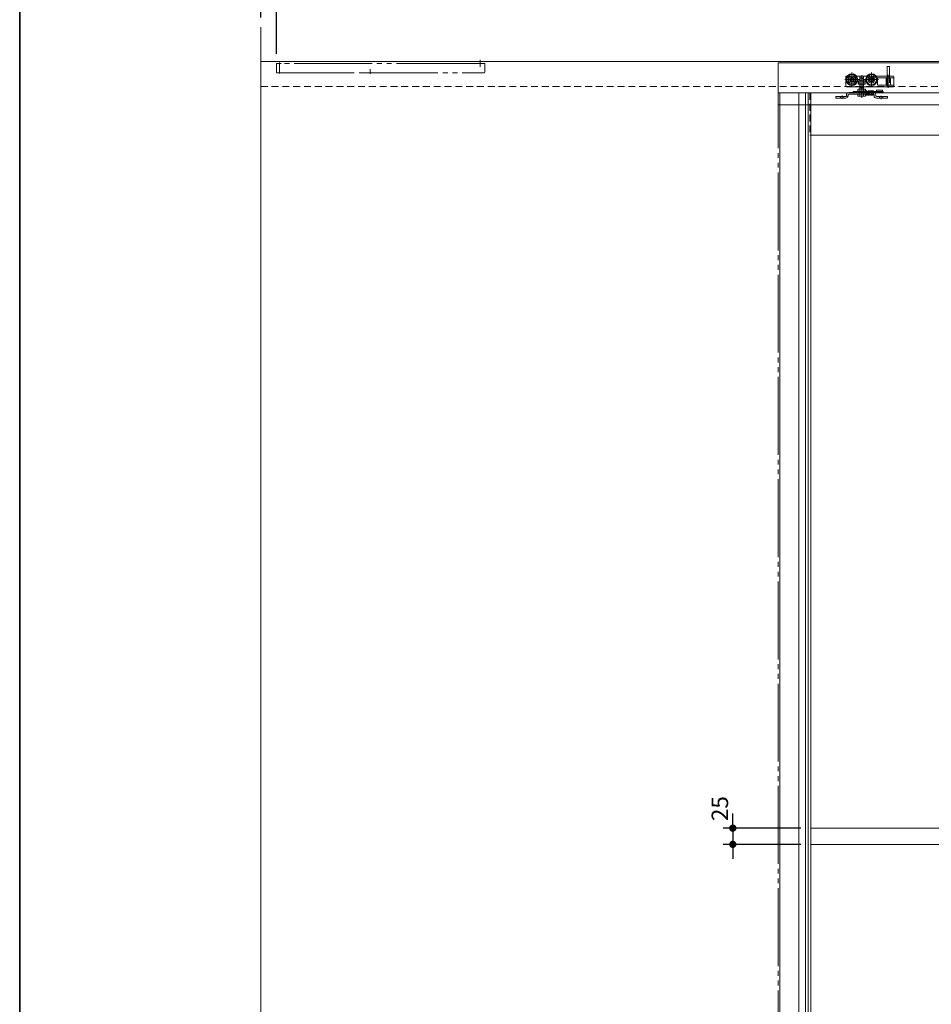
# Model space of a CAD drawing. Units: millimetres. Extents: x -3206 to 5888, y -2284 to 2327.
# Drawn here: x -3000 to -1596, y -767 to 750 of the extents above; entities that cross this region are included whole.
import ezdxf

# ---------------------------------------------------------------- set-up
doc = ezdxf.new("R2010")
doc.units = ezdxf.units.MM
doc.header["$LTSCALE"] = 15
doc.header["$PDMODE"] = 1
doc.header["$PDSIZE"] = -2
for name, pattern in [('ラインタイプ-1', [1.11, 0.71, -0.4]), ('ラインタイプ-3', [2.91, 1.76, -0.4, 0.35, -0.4]), ('ラインタイプ-6', [10.5, 8, -0.5, 0.5, -0.5, 0.5, -0.5])]:
    doc.linetypes.add(name, pattern=pattern)
for name, color, linetype, lineweight in [('1図面枠', 7, 'Continuous', 15), ('2寸法-2', 7, 'Continuous', 15), ('3一般', 7, 'Continuous', 15)]:
    doc.layers.add(name, color=color, linetype=linetype, lineweight=lineweight)
doc.styles.add('MS PGothic', font='txt', dxfattribs={"bigfont": 'MS PGothic'})
doc.dimstyles.new('SANWA-1', dxfattribs={"dimtxt": 25.369683, "dimasz": 11.255127, "dimexe": 15, "dimexo": 15, "dimgap": 1.5, "dimtad": 1, "dimdec": 8, "dimdsep": 46, "dimtxsty": 'MS PGothic', "dimblk": 'DOT', "dimblk1": 'DOT', "dimblk2": 'DOT', "dimcen": 0, "dimazin": 0, "dimtfac": 0.8, "dimtdec": 8, "dimtix": 1, "dimtmove": 0, "dimatfit": 0, "dimldrblk": 'DOT', "dimfxl": 1, "dimfrac": 2, "dimtolj": 1, "dimarcsym": 0})

# ---------------------------------------------------------------- blocks, each defined once
blk = doc.blocks.new('グループ-2')
at = {"layer": '1図面枠', "color": 7, "linetype": 'Continuous', "lineweight": 35, "flags": 128}
blk.add_lwpolyline([(-3000, 2077.5), (3000, 2077.5), (3000, -2077.5), (-3000, -2077.5)], close=True, dxfattribs=at)
blk = doc.blocks.new('図面枠')
at = {"layer": '1図面枠', "color": 7}
blk.add_blockref('グループ-2', (0, 0), dxfattribs=at)
blk = doc.blocks.new('グループ-6')
at = {"layer": '3一般', "color": 7, "linetype": 'ラインタイプ-6'}
for p, q in [((-1831.7, 637), (-1829.2, 637)), ((-1831.7, -1653), (-1831.7, 637)), ((-986.2, 637), (-983.7, 637)), ((-983.7, 637), (-983.7, -1653)), ((-1829.2, -1653), (-1831.7, -1653)), ((-983.7, -1653), (-986.2, -1653))]:
    blk.add_line(p, q, dxfattribs=at)
at = {"layer": '3一般', "color": 7, "linetype": 'Continuous'}
for p, q in [((-1829.2, 637), (-1032.2, 637)), ((-1829.2, -1588), (-1829.2, 637)), ((-1829.2, 637), (-1783.2, 637)), ((-1799.8, 637), (-1799.8, -1653)), ((-1789.7, 637), (-1789.7, -1653)), ((-1785.6, 637), (-1785.6, -1653)), ((-1781.7, 637), (-1781.7, 572)), ((-1033.7, 572), (-1033.7, 637)), ((-1032.2, 637), (-986.2, 637)), ((-1029.8, -1653), (-1029.8, 637)), ((-1025.7, -1653), (-1025.7, 637)), ((-1015.6, -1653), (-1015.6, 637)), ((-986.2, 637), (-986.2, -1589)), ((-1781.7, 572), (-1781.7, -495.5)), ((-1033.7, 572), (-1781.7, 572)), ((-1033.7, -495.5), (-1033.7, 572)), ((-1781.7, -495.5), (-1781.7, -1588)), ((-1781.7, -495.5), (-1033.7, -495.5)), ((-1033.7, -1588), (-1033.7, -495.5)), ((-1781.7, -520.5), (-1033.7, -520.5)), ((-1829.2, -1653), (-1829.2, -1588)), ((-1781.7, -1588), (-1033.7, -1588)), ((-1781.7, -1588), (-1781.7, -1653)), ((-1033.7, -1653), (-1033.7, -1588)), ((-986.2, -1589), (-986.2, -1653)), ((-1825.2, -1653), (-1829.2, -1653)), ((-1033.7, -1653), (-1829.2, -1653)), ((-1807, -1653), (-1825.2, -1653)), ((-1783.2, -1653), (-1807, -1653)), ((-1781.7, -1653), (-1783.2, -1653)), ((-1032.2, -1653), (-1033.7, -1653)), ((-1008.4, -1653), (-1032.2, -1653)), ((-990.2, -1653), (-1008.4, -1653)), ((-986.2, -1653), (-990.2, -1653))]:
    blk.add_line(p, q, dxfattribs=at)
at = {"layer": '3一般', "color": 7, "linetype": 'ラインタイプ-1'}
for p, q in [((-1783.2, 637), (-1783.2, 572)), ((-1032.2, 572), (-1032.2, 637)), ((-1783.2, 572), (-1781.7, 572)), ((-1033.7, 572), (-1032.2, 572)), ((-1783.2, -1588), (-1781.7, -1588)), ((-1783.2, -1653), (-1783.2, -1588)), ((-1033.7, -1588), (-1032.2, -1588)), ((-1032.2, -1588), (-1032.2, -1653))]:
    blk.add_line(p, q, dxfattribs=at)
blk = doc.blocks.new('グループ-8')
at = {"layer": '3一般', "color": 7, "linetype": 'Continuous'}
for p, q in [((-1723.2, 637.5), (-1685.2, 637.5)), ((-1723.2, 637.5), (-1721.1, 637.5)), ((-1716.3, 639.5), (-1716.3, 637.5)), ((-1716.3, 639.5), (-1706.3, 639.5)), ((-1706.3, 639.5), (-1705.5, 639.5)), ((-1705.5, 639.5), (-1705, 639.5)), ((-1705, 637.5), (-1705, 639.5)), ((-1705, 639.5), (-1700.1, 639.5)), ((-1700.1, 639.5), (-1700.1, 637.5)), ((-1700.1, 639.5), (-1699.5, 639.5)), ((-1699.5, 639.5), (-1696.6, 639.5)), ((-1696.7, 637.5), (-1696.7, 638)), ((-1696.6, 639.5), (-1681.9, 639.5)), ((-1696.2, 638.5), (-1692.2, 638.5)), ((-1693.2, 640), (-1693.2, 639.5)), ((-1692.7, 640.5), (-1685.7, 640.5)), ((-1691.7, 637.5), (-1691.7, 638)), ((-1685.2, 639.5), (-1685.2, 640)), ((-1685.2, 637.5), (-1681.9, 637.5)), ((-1681.9, 639.5), (-1679, 639.5)), ((-1681.9, 637.5), (-1679, 637.5)), ((-1680.3, 641.5), (-1671.3, 641.5)), ((-1680.3, 640.5), (-1680.3, 641.5)), ((-1680.3, 640.5), (-1680.3, 639.5)), ((-1679, 639.5), (-1671.9, 639.5)), ((-1679, 637.5), (-1671.9, 637.5)), ((-1671.9, 639.5), (-1670.3, 639.5)), ((-1671.9, 637.5), (-1670.3, 637.5)), ((-1671.3, 641.5), (-1671.3, 640.5)), ((-1671.3, 639.5), (-1671.3, 640.5)), ((-1670.3, 639.5), (-1670.3, 637.5)), ((-1743.2, 631.6), (-1740.2, 631.6)), ((-1743.2, 629), (-1743.2, 631.6)), ((-1740.2, 629), (-1743.2, 629)), ((-1727.8, 631.6), (-1740.2, 631.6)), ((-1727.8, 629), (-1740.2, 629)), ((-1726.8, 632.6), (-1726.8, 633.9)), ((-1726.8, 633.9), (-1726.8, 632.6)), ((-1724.2, 632.6), (-1724.2, 633.9)), ((-1724.2, 633.9), (-1724.2, 632.6)), ((-1723.2, 634.9), (-1721.1, 634.9)), ((-1685.2, 634.9), (-1723.2, 634.9)), ((-1692.2, 634.9), (-1696.2, 634.9)), ((-1691.3, 634.9), (-1687.1, 634.9)), ((-1691.2, 634.9), (-1691.2, 633.9)), ((-1691.2, 633.9), (-1687.2, 633.9)), ((-1687.2, 634.9), (-1688.2, 634.9)), ((-1688.2, 634.9), (-1687.2, 634.9)), ((-1687.2, 633.9), (-1687.2, 634.9)), ((-1684.2, 633.9), (-1684.2, 632.6)), ((-1681.6, 633.9), (-1681.6, 632.6)), ((-1666.2, 631.6), (-1680.6, 631.6)), ((-1666.2, 629), (-1680.6, 629)), ((-1666.2, 631.6), (-1663.2, 631.6)), ((-1663.2, 629), (-1666.2, 629)), ((-1663.2, 631.6), (-1663.2, 629))]:
    blk.add_line(p, q, dxfattribs=at)
at = {"layer": '3一般', "color": 7, "linetype": 'ラインタイプ-1'}
for p, q in [((-1698.2, 637.5), (-1723.2, 637.5)), ((-1719.6, 637.5), (-1721.1, 637.5)), ((-1721.1, 637.5), (-1719.6, 637.5)), ((-1719.6, 637.5), (-1718.1, 637.5)), ((-1716.6, 637.5), (-1718.1, 637.5)), ((-1718.1, 637.5), (-1716.6, 637.5)), ((-1716.6, 637.5), (-1703.2, 637.5)), ((-1700.2, 637.5), (-1703.2, 637.5)), ((-1700.2, 634.9), (-1700.2, 637.5)), ((-1685.2, 637.5), (-1698.2, 637.5)), ((-1698.2, 637.5), (-1698.2, 634.9)), ((-1696.7, 637.5), (-1696.7, 638)), ((-1696.7, 637.5), (-1691.7, 637.5)), ((-1692.2, 638.5), (-1696.2, 638.5)), ((-1691.7, 637.5), (-1691.7, 638)), ((-1687.1, 637.5), (-1691.3, 637.5)), ((-1691.3, 637.5), (-1691.3, 634.9)), ((-1688.2, 637.5), (-1687.2, 637.5)), ((-1688.2, 634.9), (-1688.2, 637.5)), ((-1687.2, 637.5), (-1688.2, 637.5)), ((-1687.2, 637.5), (-1685.2, 637.5)), ((-1687.1, 634.9), (-1687.1, 637.5)), ((-1685.2, 637.5), (-1685.2, 634.9)), ((-1743.2, 631.6), (-1743.2, 629)), ((-1740.2, 631.6), (-1743.2, 631.6)), ((-1743.2, 629), (-1740.2, 629)), ((-1740.2, 631.6), (-1727.8, 631.6)), ((-1740.2, 629), (-1727.8, 629)), ((-1730.7, 631.6), (-1735.7, 631.6)), ((-1735.7, 631.6), (-1735.7, 629)), ((-1730.7, 629), (-1735.7, 629)), ((-1730.7, 629), (-1730.7, 631.6)), ((-1724.7, 630.8), (-1727, 632.1)), ((-1721.1, 634.9), (-1719.6, 634.9)), ((-1719.6, 634.9), (-1721.1, 634.9)), ((-1719.6, 634.9), (-1718.1, 634.9)), ((-1718.1, 634.9), (-1716.6, 634.9)), ((-1716.6, 634.9), (-1718.1, 634.9)), ((-1716.6, 634.9), (-1700.2, 634.9)), ((-1696.2, 634.9), (-1696.2, 635.9)), ((-1692.2, 635.9), (-1696.2, 635.9)), ((-1692.2, 634.9), (-1692.2, 635.9)), ((-1684.2, 632.6), (-1684.2, 633.9)), ((-1681.6, 632.6), (-1681.6, 633.9)), ((-1680.6, 631.6), (-1666.2, 631.6)), ((-1680.6, 629), (-1666.2, 629)), ((-1670.7, 631.6), (-1675.7, 631.6)), ((-1675.7, 631.6), (-1675.7, 629)), ((-1670.7, 629), (-1675.7, 629)), ((-1670.7, 629), (-1670.7, 631.6)), ((-1663.2, 631.6), (-1666.2, 631.6)), ((-1666.2, 629), (-1663.2, 629)), ((-1663.2, 629), (-1663.2, 631.6))]:
    blk.add_line(p, q, dxfattribs=at)
at = {"layer": '3一般', "color": 7, "linetype": 'ラインタイプ-3'}
for p, q in [((-1703.2, 633.2), (-1703.2, 640.3)), ((-1733.2, 633.3), (-1733.2, 628)), ((-1673.2, 632.7), (-1673.2, 627.5))]:
    blk.add_line(p, q, dxfattribs=at)
at = {"layer": '3一般', "color": 7, "linetype": 'ラインタイプ-1', "flags": 128}
blk.add_lwpolyline([(-1724.3, 632.1), (-1725.1, 632.2), (-1725.9, 632.3), (-1726.8, 632.5)], dxfattribs=at)
at = {"layer": '3一般', "color": 7, "linetype": 'Continuous'}
for centre, radius, start, end in [((-1723.2, 633.9), 3.6, 90, 180), ((-1723.2, 633.9), 3.6, 90, 180), ((-1723.2, 633.9), 3.6, 90, 180), ((-1696.7, 639.5), 1.5, 90, 180), ((-1696.7, 639.5), 1.5, 0, 90), ((-1696.2, 638), 0.5, 90, 180), ((-1692.7, 640), 0.5, 90, 180), ((-1692.2, 638), 0.5, 0, 90), ((-1685.7, 640), 0.5, 0, 90), ((-1685.2, 633.9), 3.6, 0, 90), ((-1727.8, 632.6), 1, 270, 0), ((-1727.8, 632.6), 3.6, 270, 0), ((-1727.8, 632.6), 1, 352.0164, 0), ((-1727.8, 632.6), 1, 352.0164, 0), ((-1723.2, 633.9), 1, 90, 180), ((-1723.2, 633.9), 1, 90, 180), ((-1723.2, 633.9), 1, 90, 180), ((-1685.2, 633.9), 1, 0, 90), ((-1680.6, 632.6), 3.6, 180, 270), ((-1680.6, 632.6), 1, 180, 270)]:
    blk.add_arc(centre, radius, start, end, dxfattribs=at)
at = {"layer": '3一般', "color": 7, "linetype": 'ラインタイプ-1'}
for centre, start, end in [((-1696.2, 638), 90, 180), ((-1692.2, 638), 0, 90)]:
    blk.add_arc(centre, 0.5, start, end, dxfattribs=at)
at = {"layer": '3一般', "color": 7, "linetype": 'Continuous'}
for points in [[(-1726.8, 632.5), (-1726.8, 632.4), (-1726.9, 632.2), (-1727, 632.1)], [(-1727, 632.1), (-1726.9, 632.2), (-1726.8, 632.4), (-1726.8, 632.5)], [(-1696.6, 633.6), (-1697, 633.6), (-1697, 634.5), (-1697, 634.9)], [(-1696.3, 633.9), (-1696.3, 633.8), (-1696.5, 633.6), (-1696.6, 633.6)], [(-1696.4, 634.9), (-1696.4, 634.8), (-1696.4, 634.5), (-1696.4, 634.3), (-1696.3, 634.1), (-1696.4, 634.1)], [(-1696, 633.6), (-1696.4, 633.6), (-1696.4, 634.5), (-1696.4, 634.9)], [(-1695.6, 634.9), (-1695.6, 634.7), (-1695.7, 634.2), (-1695.8, 633.6), (-1696, 633.6)], [(-1695.8, 634.9), (-1695.8, 634.8), (-1695.8, 634.5), (-1695.8, 634.3), (-1695.7, 634.1), (-1695.8, 634.1)], [(-1694.4, 634.9), (-1694.4, 634.7), (-1694.5, 634.2), (-1694.9, 633.4), (-1695.4, 634.2), (-1695.4, 634.7), (-1695.4, 634.9)], [(-1694.8, 634.9), (-1694.8, 634.7), (-1694.7, 634.3), (-1694.7, 634.1)], [(-1693.1, 634.9), (-1693.1, 634.7), (-1693.2, 634.2), (-1693.6, 633.4), (-1694.1, 634.2), (-1694.1, 634.7), (-1694.1, 634.9)], [(-1693.5, 634.9), (-1693.5, 634.7), (-1693.4, 634.3), (-1693.4, 634.1)], [(-1691.8, 634.9), (-1691.9, 634.7), (-1691.9, 634.2), (-1692.3, 633.4), (-1692.8, 634.2), (-1692.8, 634.7), (-1692.8, 634.9)], [(-1692.2, 634.9), (-1692.2, 634.7), (-1692.2, 634.3), (-1692.1, 634.1)], [(-1690.7, 633.9), (-1690.7, 633.8), (-1691.1, 633.5), (-1691.5, 634), (-1691.5, 634.7), (-1691.5, 634.9)], [(-1689.4, 633.9), (-1689.5, 633.7), (-1690, 633.7), (-1690.1, 633.9)], [(-1688.1, 633.9), (-1688.2, 633.7), (-1688.7, 633.7), (-1688.8, 633.9)], [(-1686.8, 634.3), (-1686.8, 634.1), (-1686.9, 633.5), (-1687.5, 633.7), (-1687.5, 633.9)], [(-1687.1, 634.9), (-1687.1, 634.7), (-1687, 634.3), (-1687, 634.1)], [(-1686.4, 633.6), (-1686.8, 633.6), (-1686.8, 634.5), (-1686.8, 634.9)], [(-1686.1, 633.9), (-1686.1, 633.8), (-1686.3, 633.6), (-1686.4, 633.6)], [(-1686.2, 634.9), (-1686.2, 634.8), (-1686.2, 634.5), (-1686.2, 634.3), (-1686.1, 634.1), (-1686.2, 634.1)], [(-1685.8, 633.6), (-1686.2, 633.6), (-1686.2, 634.5), (-1686.2, 634.9)], [(-1685.5, 633.9), (-1685.5, 633.8), (-1685.7, 633.6), (-1685.8, 633.6)], [(-1685.6, 634.9), (-1685.6, 634.8), (-1685.6, 634.5), (-1685.6, 634.3), (-1685.5, 634.1), (-1685.6, 634.1)], [(-1685.4, 634.9), (-1685.4, 634.7), (-1685.5, 634.3), (-1685.5, 634)], [(-1685.4, 634.9), (-1685.4, 634.7), (-1685.5, 634.2), (-1685.5, 633.9)]]:
    blk.add_open_spline(points, degree=2, dxfattribs=at)
blk = doc.blocks.new('グループ-16')
at = {"layer": '3一般', "color": 7, "linetype": 'ラインタイプ-6'}
for p, q in [((-2599.7, 667.1), (-2599.7, 684)), ((-2290.7, 677.1), (-2290.7, 688.2)), ((-2604.7, 682.5), (-2604.7, 668)), ((-2597.2, 682.5), (-2604.7, 682.5)), ((-2604.7, 668), (-2475.8, 668)), ((-2299.7, 682.5), (-2597.2, 682.5)), ((-2475.8, 668), (-2285.7, 668)), ((-2283.7, 682.5), (-2300.7, 682.5)), ((-2300.7, 682.5), (-2299.7, 682.5)), ((-2297.7, 682.5), (-2299.7, 682.5)), ((-2283.7, 670), (-2283.7, 682.5))]:
    blk.add_line(p, q, dxfattribs=at)
at = {"layer": '3一般', "color": 7, "linetype": 'ラインタイプ-3'}
blk.add_line((-2460.4, 673.6), (-2460.4, 666.5), dxfattribs=at)
at = {"layer": '3一般', "color": 7, "linetype": 'ラインタイプ-6'}
blk.add_arc((-2285.7, 670), 2, 270, 0, dxfattribs=at)
blk = doc.blocks.new('グループ-22')
at = {"layer": '3一般', "color": 7, "linetype": 'Continuous'}
for p, q in [((-1831.7, 683.5), (-1831.7, 618.5)), ((610.3, 683.5), (-1831.7, 683.5)), ((-1831.7, 618.5), (610.3, 618.5))]:
    blk.add_line(p, q, dxfattribs=at)
blk = doc.blocks.new('グループ-28')
at = {"layer": '3一般', "color": 7, "linetype": 'ラインタイプ-3'}
for p, q in [((-1718.2, 668.5), (-1718.2, 646.5)), ((-1688.2, 668.5), (-1688.2, 646.5)), ((-1729.2, 657.5), (-1714.5, 657.5)), ((-1714.5, 657.5), (-1712.5, 657.5)), ((-1712.5, 657.5), (-1710.4, 657.5)), ((-1710.4, 657.5), (-1707.2, 657.5)), ((-1703.2, 645.3), (-1703.2, 664.4)), ((-1703.2, 646.7), (-1703.2, 662.5)), ((-1699.2, 657.5), (-1684.5, 657.5)), ((-1688.2, 662), (-1688.2, 653)), ((-1684.5, 657.5), (-1682.9, 657.5)), ((-1682.9, 657.5), (-1680.4, 657.5)), ((-1680.4, 657.5), (-1677.2, 657.5)), ((-1662.2, 665), (-1662.2, 644.7)), ((-1703.2, 646.9), (-1703.2, 636.5)), ((-1703.2, 629.5), (-1703.2, 646.7))]:
    blk.add_line(p, q, dxfattribs=at)
at = {"layer": '3一般', "color": 7, "linetype": 'Continuous'}
for p, q in [((-1664.2, 663), (-1664.2, 677.5)), ((-1663.7, 678), (-1660.7, 678)), ((-1660.2, 677.5), (-1660.2, 663)), ((-1727.7, 661.5), (-1727.7, 662)), ((-1727.7, 661.5), (-1727.7, 647.7)), ((-1726.7, 663), (-1725.3, 663)), ((-1711.1, 663), (-1706.3, 663)), ((-1708.6, 650.7), (-1708.6, 655.9)), ((-1708.6, 655.9), (-1708.3, 655.9)), ((-1708.3, 655.9), (-1706.3, 655.9)), ((-1708.3, 650.7), (-1708.3, 655.9)), ((-1706.3, 663), (-1700.2, 663)), ((-1706.3, 655.9), (-1700.2, 655.9)), ((-1700.2, 663), (-1695.3, 663)), ((-1700.2, 655.9), (-1698.1, 655.9)), ((-1698.1, 655.9), (-1698.1, 650.7)), ((-1698.1, 655.9), (-1697.8, 655.9)), ((-1697.8, 655.9), (-1697.8, 650.7)), ((-1681.1, 663), (-1666.1, 663)), ((-1681.1, 663), (-1666.1, 663)), ((-1678.7, 660), (-1678.7, 649.7)), ((-1678.2, 660.5), (-1665.5, 660.5)), ((-1666.1, 663), (-1664.2, 663)), ((-1665.5, 660.5), (-1664.2, 660.5)), ((-1665.5, 649.2), (-1665.5, 660.5)), ((-1664.5, 663), (-1664.2, 663)), ((-1664.2, 663), (-1664, 663)), ((-1664.2, 663), (-1664, 663)), ((-1664.2, 663), (-1664, 663)), ((-1664.2, 663), (-1664, 663)), ((-1664.2, 660.5), (-1659, 660.5)), ((-1664, 663), (-1660.2, 663)), ((-1660.2, 663), (-1654.7, 663)), ((-1653.7, 660.5), (-1659, 660.5)), ((-1659, 660.5), (-1659, 649.2)), ((-1653.7, 660.5), (-1653.7, 662)), ((-1653.7, 658.5), (-1653.7, 660.5)), ((-1653.7, 658.5), (-1653.7, 649.2)), ((-1726.7, 646.7), (-1723.7, 646.7)), ((-1723.7, 646.7), (-1706.3, 646.7)), ((-1708.3, 650.7), (-1708.6, 650.7)), ((-1706.3, 650.7), (-1708.3, 650.7)), ((-1700.2, 650.7), (-1706.3, 650.7)), ((-1706.3, 646.7), (-1703.2, 646.7)), ((-1703.2, 646.7), (-1700.2, 646.7)), ((-1698.1, 650.7), (-1700.2, 650.7)), ((-1700.2, 646.7), (-1664.2, 646.7)), ((-1697.8, 650.7), (-1698.1, 650.7)), ((-1678.2, 649.2), (-1665.5, 649.2)), ((-1665.5, 649.2), (-1664.2, 649.2)), ((-1664.5, 646.7), (-1664.2, 646.7)), ((-1664.2, 649.2), (-1659, 649.2)), ((-1664.2, 646.7), (-1664, 646.7)), ((-1664.2, 646.7), (-1664, 646.7)), ((-1664.2, 646.7), (-1664, 646.7)), ((-1664.2, 646.7), (-1664, 646.7)), ((-1664, 646.7), (-1660.2, 646.7)), ((-1660.2, 646.7), (-1659, 646.7)), ((-1653.7, 649.2), (-1659, 649.2)), ((-1659, 646.7), (-1654.7, 646.7)), ((-1653.7, 649.2), (-1653.7, 648.2)), ((-1653.7, 648.2), (-1653.7, 647.7))]:
    blk.add_line(p, q, dxfattribs=at)
at = {"layer": '3一般', "color": 7, "linetype": 'ラインタイプ-6'}
for p, q in [((-1725.3, 663), (-1711.1, 663)), ((-1713.7, 657.5), (-1722.7, 657.5)), ((-1718.2, 662), (-1718.2, 653)), ((-1695.3, 663), (-1681.1, 663)), ((-1695.3, 663), (-1681.1, 663)), ((-1683.7, 657.5), (-1692.7, 657.5))]:
    blk.add_line(p, q, dxfattribs=at)
at = {"layer": '3一般', "color": 7, "linetype": 'ラインタイプ-1'}
for p, q in [((-1706.3, 663), (-1706.3, 655.9)), ((-1706.2, 659.5), (-1705.2, 660.5)), ((-1706.2, 659.5), (-1706.2, 646.7)), ((-1700.2, 663), (-1700.2, 655.9)), ((-1700.2, 659.5), (-1700.2, 646.7)), ((-1664.2, 663), (-1664.2, 660.5)), ((-1664.2, 660.5), (-1664.2, 649.2)), ((-1660.2, 663), (-1660.2, 646.7)), ((-1706.3, 650.7), (-1706.3, 646.7)), ((-1700.2, 650.7), (-1700.2, 646.7)), ((-1664.2, 649.2), (-1664.2, 646.7))]:
    blk.add_line(p, q, dxfattribs=at)
at = {"layer": '3一般', "color": 7, "linetype": 'Continuous'}
for centre, radius in [((-1718.2, 657.5), 9), ((-1718.2, 657.5), 7.85), ((-1718.2, 657.5), 5.7), ((-1718.2, 657.5), 3.7), ((-1718.2, 657.5), 2.5), ((-1688.2, 657.5), 9), ((-1688.2, 657.5), 7.85), ((-1688.2, 657.5), 5.3), ((-1688.2, 657.5), 3.7), ((-1688.2, 657.5), 2.5)]:
    blk.add_circle(centre, radius, dxfattribs=at)
at = {"layer": '3一般', "color": 7, "linetype": 'ラインタイプ-6'}
for centre in [(-1718.2, 657.5), (-1688.2, 657.5)]:
    blk.add_circle(centre, 2.5, dxfattribs=at)
at = {"layer": '3一般', "color": 7, "linetype": 'Continuous'}
for centre, radius, start, end in [((-1663.7, 677.5), 0.5, 90, 180), ((-1660.7, 677.5), 0.5, 0, 90), ((-1726.7, 662), 1, 90, 180), ((-1678.2, 660), 0.5, 90, 180), ((-1654.7, 662), 1, 0, 90), ((-1726.7, 647.7), 1, 180, 270), ((-1678.2, 649.7), 0.5, 180, 270), ((-1674.2, 650.8), 1, 359.5282, 0), ((-1654.7, 647.7), 1, 270, 0)]:
    blk.add_arc(centre, radius, start, end, dxfattribs=at)
blk = doc.blocks.new('グループ-29')
at = {"layer": '3一般', "color": 7}
blk.add_blockref('グループ-28', (0, 0), dxfattribs=at)
blk = doc.blocks.new('グループ-34')
at = {"layer": '3一般', "color": 7, "linetype": 'ラインタイプ-1'}
for p, q in [((-2628.7, 685.5), (-2628.7, 647)), ((610.3, 685.5), (-2628.7, 685.5)), ((-2628.7, 647), (610.3, 647))]:
    blk.add_line(p, q, dxfattribs=at)
blk = doc.blocks.new('グループ-35')
at = {"layer": '3一般', "color": 7, "linetype": 'Continuous'}
for p, q in [((-2628.7, 738.5), (-2628.7, 685.5)), ((-2628.7, 685.5), (-2628.7, 738.5)), ((610.3, 685.5), (-2628.7, 685.5)), ((-2628.7, 685.5), (-2628.7, -1664.5))]:
    blk.add_line(p, q, dxfattribs=at)
blk = doc.blocks.new('グループ-39')
at = {"layer": '3一般', "color": 7, "linetype": 'Continuous'}
for p, q in [((-1706.2, 660), (-1705.7, 660.5)), ((-1706.2, 643.7), (-1706.2, 660)), ((-1706.2, 660), (-1700.2, 660)), ((-1705.7, 644.7), (-1705.7, 660.5)), ((-1705.7, 660.5), (-1700.7, 660.5)), ((-1700.7, 660.5), (-1700.7, 644.7)), ((-1700.7, 660.5), (-1700.2, 660)), ((-1700.2, 660), (-1700.2, 643.7)), ((-1709, 640.2), (-1709, 642.2)), ((-1708.5, 642.7), (-1706.2, 642.7)), ((-1706.2, 639.7), (-1708.5, 639.7)), ((-1705.7, 644.7), (-1706.2, 643.7)), ((-1706.2, 642.7), (-1706.2, 643.7)), ((-1706.2, 642.7), (-1706.1, 642.7)), ((-1706.2, 639.7), (-1706.2, 634.9)), ((-1706.1, 639.7), (-1706.2, 639.7)), ((-1706.1, 642.7), (-1706.1, 639.7)), ((-1706.1, 642.7), (-1700.3, 642.7)), ((-1700.3, 639.7), (-1706.1, 639.7)), ((-1700.7, 644.7), (-1705.7, 644.7)), ((-1700.7, 644.7), (-1700.2, 643.7)), ((-1700.3, 642.7), (-1700.3, 639.7)), ((-1700.3, 642.7), (-1700.2, 642.7)), ((-1700.2, 639.7), (-1700.3, 639.7)), ((-1700.2, 643.7), (-1700.2, 642.7)), ((-1700.2, 642.7), (-1697.9, 642.7)), ((-1700.2, 639.7), (-1700.2, 634.9)), ((-1697.9, 639.7), (-1700.2, 639.7)), ((-1697.4, 642.2), (-1697.4, 640.2)), ((-1709, 632.4), (-1709, 634.4)), ((-1708.5, 634.9), (-1706.2, 634.9)), ((-1706.1, 631.9), (-1708.5, 631.9)), ((-1706.2, 634.9), (-1706.1, 634.9)), ((-1706.1, 634.9), (-1700.3, 634.9)), ((-1706.1, 634.9), (-1706.1, 631.9)), ((-1700.3, 631.9), (-1706.1, 631.9)), ((-1700.3, 634.9), (-1700.3, 631.9)), ((-1700.3, 634.9), (-1700.2, 634.9)), ((-1697.9, 631.9), (-1700.3, 631.9)), ((-1700.2, 634.9), (-1697.9, 634.9)), ((-1697.4, 634.4), (-1697.4, 632.4))]:
    blk.add_line(p, q, dxfattribs=at)
at = {"layer": '3一般', "color": 7, "linetype": 'ラインタイプ-3'}
blk.add_line((-1703.2, 662.3), (-1703.2, 630.4), dxfattribs=at)
at = {"layer": '3一般', "color": 7, "linetype": 'Continuous'}
for centre, start, end in [((-1708.5, 642.2), 90, 180), ((-1708.5, 640.2), 180, 270), ((-1697.9, 642.2), 0, 90), ((-1697.9, 640.2), 270, 0), ((-1708.5, 634.4), 90, 180), ((-1708.5, 632.4), 180, 270), ((-1697.9, 634.4), 0, 90), ((-1697.9, 632.4), 270, 0)]:
    blk.add_arc(centre, 0.5, start, end, dxfattribs=at)
blk = doc.blocks.new('グループ-40')
at = {"layer": '3一般', "color": 7}
for name in ['グループ-35', 'グループ-34', 'グループ-16', 'グループ-8', 'グループ-29', 'グループ-39', 'グループ-22', 'グループ-6']:
    blk.add_blockref(name, (0, 0), dxfattribs=at)
blk = doc.blocks.new('_Dot')
at = {"color": 0, "linetype": 'ByBlock', "lineweight": -2}
blk.add_line((-0.5, 0), (-1, 0), dxfattribs=at)
at = {"color": 0, "linetype": 'ByBlock', "const_width": 0.5}
blk.add_lwpolyline([(-0.25, 0, 1), (0.25, 0, 1)], format="xyb", close=True, dxfattribs=at)
blk = doc.blocks.new('*D85')
at = {"layer": '2寸法-2', "color": 0, "lineweight": -2}
for p, q in [((-1901.7, -484.2), (-1901.7, -473)), ((-1796.7, -495.5), (-1916.7, -495.5)), ((-1901.7, -495.5), (-1901.7, -520.5)), ((-1796.7, -520.5), (-1916.7, -520.5)), ((-1901.7, -531.8), (-1901.7, -543))]:
    blk.add_line(p, q, dxfattribs=at)
at = {"layer": 'Defpoints', "color": 0}
for p in [(-1781.7, -495.5), (-1901.7, -520.5), (-1781.7, -520.5)]:
    blk.add_point(p, dxfattribs=at)
at = {"layer": '2寸法-2', "color": 0, "lineweight": -2, "xscale": 11.255126953125, "yscale": 11.255126953125, "zscale": 11.255126953125}
for p, rotation in [((-1901.7, -495.5), 270), ((-1901.7, -520.5), 90)]:
    blk.add_blockref('_Dot', p, dxfattribs=dict(at, rotation=rotation))
at = {"layer": '2寸法-2', "color": 0, "insert": (-1921.6, -465.5), "char_height": 25.37, "attachment_point": 5, "rotation": 90, "style": 'MS PGothic'}
blk.add_mtext('\\A1;25', dxfattribs=at)
blk = doc.blocks.new('*D88')
at = {"layer": '2寸法-2', "color": 0, "lineweight": -2}
for p, q in [((-2628.7, 753.5), (-2628.7, 806.5)), ((-2604.7, 697.5), (-2604.7, 806.5)), ((-2640, 791.5), (-2651.2, 791.5)), ((-2628.7, 791.5), (-2604.7, 791.5)), ((-2593.5, 791.5), (-2582.2, 791.5))]:
    blk.add_line(p, q, dxfattribs=at)
at = {"layer": 'Defpoints', "color": 0}
for p in [(-2604.7, 791.5), (-2628.7, 738.5), (-2604.7, 682.5)]:
    blk.add_point(p, dxfattribs=at)
at = {"layer": '2寸法-2', "color": 0, "lineweight": -2, "xscale": 11.255126953125, "yscale": 11.255126953125, "zscale": 11.255126953125}
blk.add_blockref('_Dot', (-2628.7, 791.5), dxfattribs=at)
at = {"layer": '2寸法-2', "color": 0, "lineweight": -2, "xscale": 11.255126953125, "yscale": 11.255126953125, "zscale": 11.255126953125, "rotation": 180}
blk.add_blockref('_Dot', (-2604.7, 791.5), dxfattribs=at)
at = {"layer": '2寸法-2', "color": 0, "insert": (-2574, 811.3), "char_height": 25.37, "attachment_point": 5, "style": 'MS PGothic'}
blk.add_mtext('\\A1;24', dxfattribs=at)

msp = doc.modelspace()

# ---------------------------------------------------------------- block references
at = {"layer": '1図面枠', "color": 7}
msp.add_blockref('図面枠', (0, 0), dxfattribs=at)
at = {"layer": '3一般', "color": 7}
msp.add_blockref('グループ-40', (0, 0), dxfattribs=at)

# ---------------------------------------------------------------- dimensions: what is measured, and where the dimension line sits
at = {"layer": '2寸法-2', "color": 7}
dim = msp.add_linear_dim(base=(-2604.723, 791.502), p1=(-2628.723, 738.502), p2=(-2604.723, 682.502), dimstyle='SANWA-1', override={"dimgap": 1.5, "dimdec": 2, "dimpost": '<>', "dimtxsty": 'MS PGothic', "dimtix": 0, "dimtmove": 2}, dxfattribs=at)
dim.commit()
dim.dimension.update_dxf_attribs({"geometry": '*D88', "text_midpoint": (-2574, 811.338), "dimtype": 160})
dim = msp.add_linear_dim(base=(-1901.723, -520.498), p1=(-1781.723, -495.498), p2=(-1781.723, -520.498), angle=270, dimstyle='SANWA-1', override={"dimgap": 1.5, "dimdec": 2, "dimpost": '<>', "dimtxsty": 'MS PGothic', "dimtix": 0, "dimtmove": 2}, dxfattribs=at)
dim.commit()
dim.dimension.update_dxf_attribs({"geometry": '*D85', "text_midpoint": (-1921.559, -465.5), "dimtype": 160})

doc.saveas('drawing.dxf')
